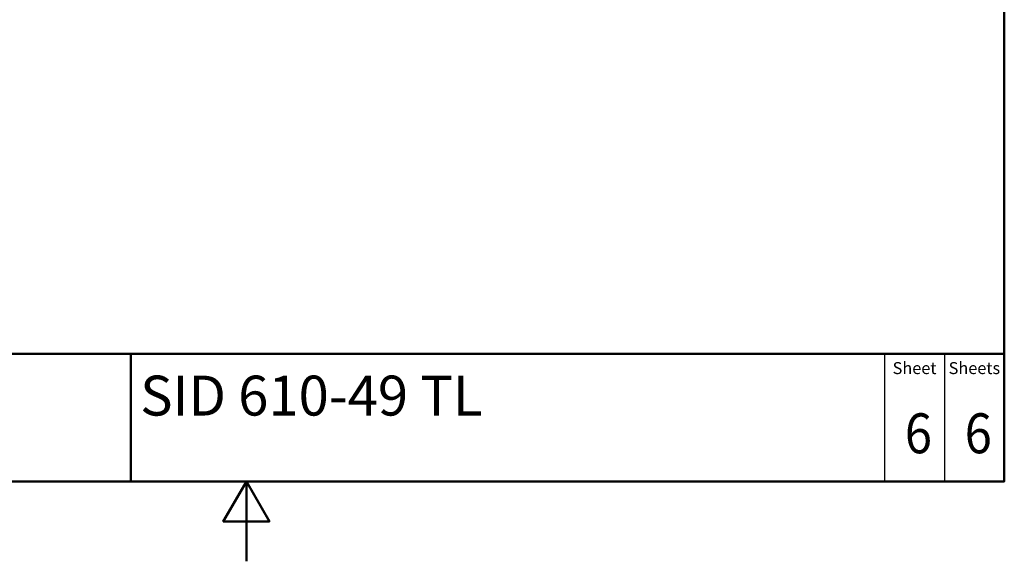
# Paper-space layout 'ISO_6' of a CAD drawing. Units: millimetres. Extents: x 0 to 2100, y 0 to 2970.
# Drawn here: x 766 to 2000, y 0 to 678 of the extents above; entities that cross this region are included whole.
import ezdxf
from ezdxf.enums import TextEntityAlignment as Align

# ---------------------------------------------------------------- set-up
doc = ezdxf.new("R2010")
doc.units = ezdxf.units.MM
doc.header["$LTSCALE"] = 10
for name, color, linetype, lineweight in [('Sketch Geometry(DIN)', 7, 'Continuous', 50), ('Sketch Geometry(ISO)', 7, 'Continuous', 50), ('Symbole(DIN)', 7, 'Continuous', 25)]:
    doc.layers.add(name, color=color, linetype=linetype, lineweight=lineweight)
doc.styles.add('Text Style20', font='arial.ttf')
doc.styles.add('Text Style40', font='arial.ttf')
doc.styles.add('Text Style9', font='arial.ttf')
doc.styles.add('Text__1.5mm', font='arial.ttf', dxfattribs={"width": 0.9})
doc.styles.add('Text__5.0mm', font='arial.ttf', dxfattribs={"width": 0.9})

# ---------------------------------------------------------------- blocks, each defined once
blk = doc.blocks.new('Title Blocks FKT-Marketing')
at = {"layer": 'Sketch Geometry(DIN)', "color": 7, "linetype": 'Continuous', "lineweight": 50}
for p, q in [((97.45, 118.35), (287.45, 118.35)), ((177.95, 102.35), (177.95, 118.35)), ((287.45, 102.35), (287.45, 118.35)), ((97.45, 102.35), (287.45, 102.35))]:
    blk.add_line(p, q, dxfattribs=at)
at = {"layer": 'Sketch Geometry(DIN)', "color": 7, "linetype": 'Continuous', "lineweight": 25}
for p, q in [((272.45, 118.35), (272.45, 102.35)), ((279.95, 118.35), (279.95, 102.35))]:
    blk.add_line(p, q, dxfattribs=at)
at = {"layer": 'Symbole(DIN)', "color": 7, "char_height": 1.499, "width": 6.6871, "attachment_point": 5, "style": 'Text__1.5mm'}
for s, insert in [('Sheet', (276.2, 116.35)), ('Sheets', (283.7, 116.35))]:
    blk.add_mtext(s, dxfattribs=dict(at, insert=insert))
at = {"layer": 'Symbole(DIN)', "color": 7}
for tag, p, height, style in [('Document_Number_001', (109.96, 115.5), 2, 'Text Style40'), ('Revision_Index_1_001', (149.24, 115.22), 2, 'Text Style40'), ('Title_001', (179.13, 110.6), 5, 'Text Style20')]:
    blk.add_attdef(tag, p, '', height=height, dxfattribs=dict(at, style=style))
at = {"layer": 'Symbole(DIN)', "color": 7, "style": 'Text__5.0mm', "width": 0.9}
for tag, p in [('Sheet_number_001', (274.97, 105.88)), ('Number_of_sheets_001', (282.47, 105.88))]:
    blk.add_attdef(tag, p, '', height=5, dxfattribs=at)
at = {"layer": 'Symbole(DIN)', "color": 7, "style": 'Text Style9'}
blk.add_attdef('Auxiliary_Remark1', text='', height=3.5, dxfattribs=at).set_placement((179.45, 105.85), align=Align.MIDDLE_LEFT)
blk = doc.blocks.new('Borders Default Border')
at = {"layer": 'Sketch Geometry(ISO)', "flags": 128}
for points in [[(10, 10), (10, 287), (200, 287), (200, 10), (10, 10)], [(105, 0), (105, 10), (102.11, 5), (107.89, 5), (105, 10)]]:
    blk.add_lwpolyline(points, dxfattribs=at)

psp = doc.layouts.new('ISO_6')

# ---------------------------------------------------------------- block references
at = {"xscale": 10, "yscale": 10, "zscale": 10}
psp.add_blockref('Borders Default Border', (0, 0), dxfattribs=at)
ref = psp.add_blockref('Title Blocks FKT-Marketing', (-874.5, -923.5), dxfattribs=dict(xscale=10, yscale=10, zscale=10))
ref.add_attrib('Title_001', 'SID 610-49 TL', (916.9, 182.5), dxfattribs={"layer": 'Symbole(DIN)', "color": 7, "height": 50, "style": 'Text Style20'})
ref.add_attrib('Sheet_number_001', '6', (1875.3, 135.3), dxfattribs={"layer": 'Symbole(DIN)', "color": 7, "height": 50, "style": 'Text__5.0mm', "width": 0.9})
ref.add_attrib('Number_of_sheets_001', '6', (1950.3, 135.3), dxfattribs={"layer": 'Symbole(DIN)', "color": 7, "height": 50, "style": 'Text__5.0mm', "width": 0.9})

doc.saveas('drawing.dxf')
